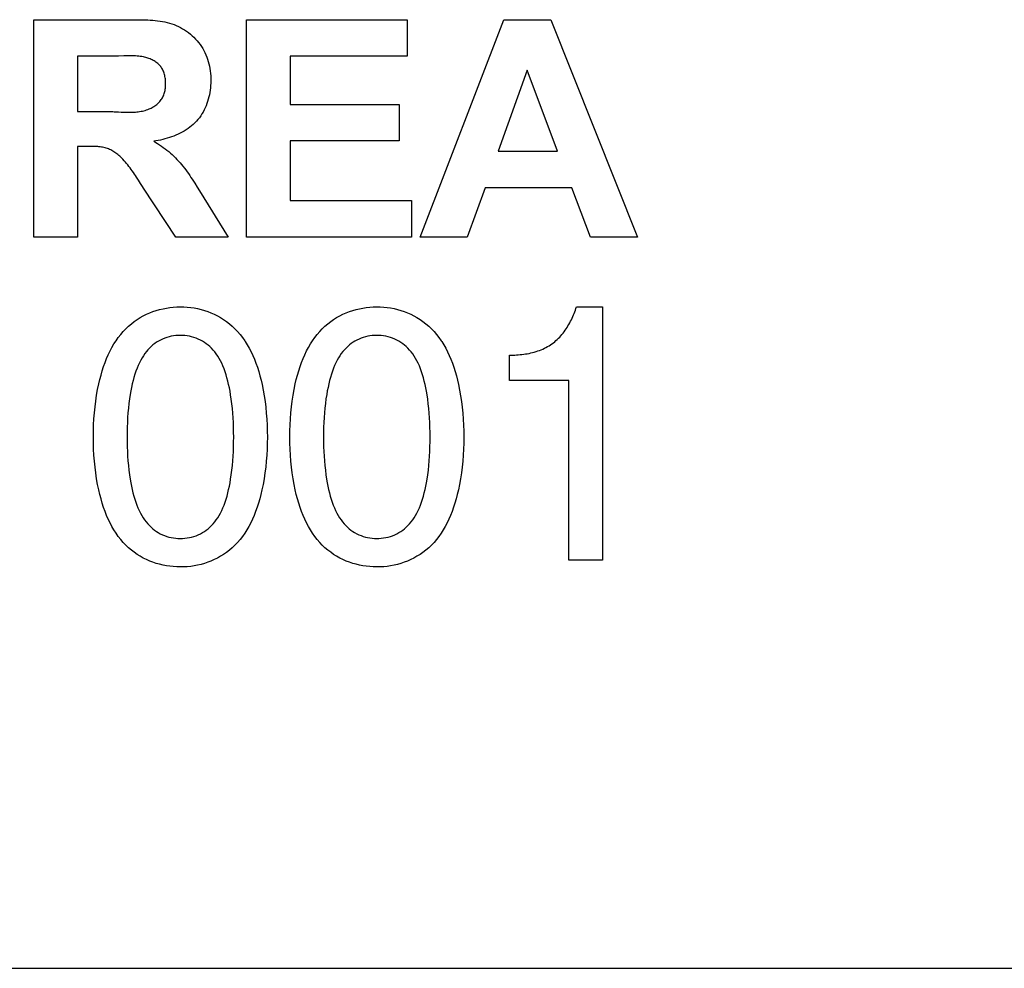
# Model space of a CAD drawing. Units: millimetres. Extents: x -2962 to 6501, y -10680 to 10664.
# Drawn here: x -2297 to -2291, y 3407 to 3412 of the extents above; entities that cross this region are included whole.
import ezdxf

# ---------------------------------------------------------------- set-up
doc = ezdxf.new("R2010")
doc.units = ezdxf.units.MM
doc.header["$LTSCALE"] = 462
doc.layers.add('79613176001_BL55', color=7, linetype='CONTINUOUS')

msp = doc.modelspace()

# ---------------------------------------------------------------- linework, layer by layer
at = {"layer": '79613176001_BL55', "color": 7, "linetype": 'Continuous'}
for p, q in [((-2296.4447, 3411.7719), (-2295.9638, 3411.7719)), ((-2296.4447, 3410.6343), (-2296.4447, 3411.7719)), ((-2295.9638, 3411.7719), (-2295.9128, 3411.7721)), ((-2295.333, 3411.7719), (-2294.4917, 3411.7719)), ((-2295.333, 3410.6343), (-2295.333, 3411.7719)), ((-2294.4917, 3411.7719), (-2294.4917, 3411.5803)), ((-2294.4245, 3410.6343), (-2293.987, 3411.7719)), ((-2293.987, 3411.7719), (-2293.7417, 3411.7719)), ((-2293.7417, 3411.7719), (-2293.2873, 3410.6343)), ((-2296.0379, 3411.5803), (-2296.216, 3411.5803)), ((-2296.216, 3411.5803), (-2296.216, 3411.2909)), ((-2294.4917, 3411.5803), (-2295.1036, 3411.5803)), ((-2295.1036, 3411.5803), (-2295.1036, 3411.3288)), ((-2293.8644, 3411.5073), (-2294.0166, 3411.0842)), ((-2293.7062, 3411.0842), (-2293.8644, 3411.5073)), ((-2295.1036, 3411.3288), (-2294.5341, 3411.3288)), ((-2294.5341, 3411.3288), (-2294.5341, 3411.1373)), ((-2296.216, 3411.2909), (-2296.0472, 3411.2909)), ((-2295.9877, 3411.2889), (-2295.9727, 3411.2883)), ((-2296.216, 3411.109), (-2296.216, 3410.6343)), ((-2294.5341, 3411.1373), (-2295.1036, 3411.1373)), ((-2295.1036, 3411.1373), (-2295.1036, 3410.8258)), ((-2294.0166, 3411.0842), (-2293.7062, 3411.0842)), ((-2295.8767, 3410.8986), (-2295.8872, 3410.9151)), ((-2295.8714, 3410.8905), (-2295.8767, 3410.8986)), ((-2295.702, 3410.6343), (-2295.8714, 3410.8905)), ((-2295.6034, 3410.9165), (-2295.5907, 3410.8962)), ((-2294.0849, 3410.8927), (-2294.1779, 3410.6343)), ((-2293.6318, 3410.8927), (-2294.0849, 3410.8927)), ((-2293.5333, 3410.6343), (-2293.6318, 3410.8927)), ((-2295.1036, 3410.8258), (-2294.4697, 3410.8258)), ((-2294.4697, 3410.8258), (-2294.4697, 3410.6343)), ((-2296.216, 3410.6343), (-2296.4447, 3410.6343)), ((-2295.4284, 3410.6343), (-2295.702, 3410.6343)), ((-2294.4697, 3410.6343), (-2295.333, 3410.6343)), ((-2294.1779, 3410.6343), (-2294.4245, 3410.6343)), ((-2293.2873, 3410.6343), (-2293.5333, 3410.6343)), ((-2293.6067, 3410.2691), (-2293.4711, 3410.2691)), ((-2293.4711, 3410.2691), (-2293.4711, 3408.9438)), ((-2293.9579, 3409.8843), (-2293.9579, 3410.0169)), ((-2293.6473, 3409.8843), (-2293.9579, 3409.8843)), ((-2293.6473, 3408.9438), (-2293.6473, 3409.8843)), ((-2293.4711, 3408.9438), (-2293.6473, 3408.9438)), ((-2309.7941, 3406.8075), (-2244.7941, 3406.8075))]:
    msp.add_line(p, q, dxfattribs=at)
for points in [[(-2295.9128, 3411.7721), (-2295.8999, 3411.772), (-2295.887, 3411.772), (-2295.8742, 3411.7718), (-2295.8613, 3411.7714), (-2295.8485, 3411.7709), (-2295.8356, 3411.7702), (-2295.8229, 3411.7693), (-2295.8101, 3411.7681), (-2295.7975, 3411.7667), (-2295.7849, 3411.7649), (-2295.7724, 3411.7628), (-2295.76, 3411.7604), (-2295.7477, 3411.7575), (-2295.7356, 3411.7542), (-2295.7235, 3411.7505), (-2295.7116, 3411.7463), (-2295.6999, 3411.7415), (-2295.6887, 3411.7365), (-2295.6777, 3411.7309), (-2295.6669, 3411.7249), (-2295.6564, 3411.7184), (-2295.646, 3411.7115), (-2295.636, 3411.7041), (-2295.6262, 3411.6964), (-2295.6168, 3411.6882), (-2295.6077, 3411.6797), (-2295.599, 3411.6708), (-2295.5907, 3411.6616), (-2295.5828, 3411.652), (-2295.5753, 3411.6421), (-2295.5683, 3411.632), (-2295.5617, 3411.6214), (-2295.5556, 3411.6106), (-2295.55, 3411.5995), (-2295.5449, 3411.5881), (-2295.5402, 3411.5766), (-2295.536, 3411.5648), (-2295.5323, 3411.5529), (-2295.5291, 3411.5408), (-2295.5263, 3411.5285), (-2295.524, 3411.5162), (-2295.5221, 3411.5037), (-2295.5207, 3411.4911), (-2295.5197, 3411.4784), (-2295.5192, 3411.4656), (-2295.5191, 3411.4528), (-2295.5193, 3411.4406), (-2295.52, 3411.4283), (-2295.5211, 3411.4161), (-2295.5226, 3411.4039), (-2295.5245, 3411.3917), (-2295.5267, 3411.3796), (-2295.5294, 3411.3677), (-2295.5325, 3411.3559), (-2295.536, 3411.3442), (-2295.5399, 3411.3327), (-2295.5443, 3411.3214), (-2295.549, 3411.3103), (-2295.5542, 3411.2994), (-2295.5598, 3411.2888), (-2295.5658, 3411.2785), (-2295.5722, 3411.2685), (-2295.5791, 3411.2589), (-2295.5864, 3411.2496), (-2295.5942, 3411.2406), (-2295.6023, 3411.2321), (-2295.6108, 3411.224), (-2295.6197, 3411.2163), (-2295.6289, 3411.209), (-2295.6385, 3411.202), (-2295.6484, 3411.1954), (-2295.6586, 3411.1891), (-2295.669, 3411.1832), (-2295.6797, 3411.1776), (-2295.6906, 3411.1724), (-2295.7017, 3411.1675), (-2295.713, 3411.163), (-2295.7243, 3411.1587), (-2295.7359, 3411.1548), (-2295.7475, 3411.1512), (-2295.7591, 3411.1479), (-2295.7709, 3411.1449), (-2295.7826, 3411.1422), (-2295.7944, 3411.1398), (-2295.8061, 3411.1377), (-2295.8177, 3411.1359)], [(-2296.0029, 3411.5812), (-2296.0087, 3411.5809), (-2296.0145, 3411.5807), (-2296.0204, 3411.5806), (-2296.0262, 3411.5804), (-2296.032, 3411.5803), (-2296.0379, 3411.5803)], [(-2295.9213, 3411.5829), (-2295.9271, 3411.5831), (-2295.9329, 3411.5832), (-2295.9388, 3411.5833), (-2295.9446, 3411.5833), (-2295.9504, 3411.5832), (-2295.9563, 3411.5831), (-2295.9621, 3411.5829), (-2295.9679, 3411.5827), (-2295.9737, 3411.5825), (-2296.0029, 3411.5812)], [(-2295.9727, 3411.2883), (-2295.9653, 3411.288), (-2295.9578, 3411.2879), (-2295.9503, 3411.2877), (-2295.9429, 3411.2877), (-2295.9354, 3411.2878), (-2295.928, 3411.288), (-2295.9206, 3411.2883), (-2295.9133, 3411.2887), (-2295.906, 3411.2894), (-2295.8987, 3411.2902), (-2295.8914, 3411.2912), (-2295.8842, 3411.2924), (-2295.8771, 3411.2938), (-2295.87, 3411.2954), (-2295.863, 3411.2973), (-2295.856, 3411.2995), (-2295.8491, 3411.302), (-2295.8422, 3411.3047), (-2295.8369, 3411.307), (-2295.8317, 3411.3096), (-2295.8265, 3411.3123), (-2295.8215, 3411.3152), (-2295.8165, 3411.3183), (-2295.8116, 3411.3215), (-2295.8069, 3411.3249), (-2295.8023, 3411.3285), (-2295.7979, 3411.3323), (-2295.7937, 3411.3362), (-2295.7896, 3411.3403), (-2295.7858, 3411.3446), (-2295.7822, 3411.349), (-2295.7788, 3411.3536), (-2295.7756, 3411.3585), (-2295.7726, 3411.3635), (-2295.77, 3411.3687), (-2295.7675, 3411.374), (-2295.7653, 3411.3794), (-2295.7633, 3411.385), (-2295.7616, 3411.3906), (-2295.7601, 3411.3964), (-2295.7588, 3411.4022), (-2295.7577, 3411.4081), (-2295.7568, 3411.4141), (-2295.7562, 3411.4201), (-2295.7557, 3411.4262), (-2295.7555, 3411.4322), (-2295.7554, 3411.4384), (-2295.7555, 3411.4444), (-2295.7558, 3411.4504), (-2295.7563, 3411.4564), (-2295.7569, 3411.4623), (-2295.7578, 3411.4683), (-2295.7589, 3411.4741), (-2295.7602, 3411.4799), (-2295.7616, 3411.4857), (-2295.7633, 3411.4913), (-2295.7652, 3411.4968), (-2295.7674, 3411.5022), (-2295.7697, 3411.5075), (-2295.7723, 3411.5126), (-2295.7751, 3411.5176), (-2295.7782, 3411.5224), (-2295.7815, 3411.527), (-2295.785, 3411.5314), (-2295.7888, 3411.5356), (-2295.7928, 3411.5396), (-2295.7971, 3411.5433), (-2295.8015, 3411.5469), (-2295.8061, 3411.5503), (-2295.8109, 3411.5535), (-2295.8159, 3411.5565), (-2295.821, 3411.5593), (-2295.8263, 3411.5619), (-2295.8316, 3411.5643), (-2295.8371, 3411.5666), (-2295.8426, 3411.5687), (-2295.8483, 3411.5707), (-2295.8539, 3411.5725), (-2295.8596, 3411.5741), (-2295.8654, 3411.5755), (-2295.8711, 3411.5769), (-2295.8795, 3411.5785), (-2295.8879, 3411.5799), (-2295.8962, 3411.581), (-2295.9046, 3411.5819), (-2295.9129, 3411.5825), (-2295.9213, 3411.5829)], [(-2296.0472, 3411.2909), (-2296.0398, 3411.2909), (-2296.0324, 3411.2907), (-2296.025, 3411.2905), (-2296.0176, 3411.2903)], [(-2296.0176, 3411.2903), (-2296.0027, 3411.2896), (-2295.9877, 3411.2889)], [(-2295.9083, 3410.948), (-2295.9136, 3410.9562), (-2295.919, 3410.9644), (-2295.9244, 3410.9725), (-2295.9299, 3410.9805), (-2295.9356, 3410.9885), (-2295.9413, 3410.9964), (-2295.9472, 3411.0042), (-2295.9532, 3411.0119), (-2295.9594, 3411.0194), (-2295.9657, 3411.0269), (-2295.9722, 3411.0342), (-2295.9789, 3411.0414), (-2295.9859, 3411.0484), (-2295.9905, 3411.0529), (-2295.9953, 3411.0573), (-2296.0002, 3411.0617), (-2296.0052, 3411.0659), (-2296.0103, 3411.07), (-2296.0154, 3411.0739), (-2296.0207, 3411.0777), (-2296.0261, 3411.0812), (-2296.0316, 3411.0846), (-2296.0371, 3411.0878), (-2296.0428, 3411.0908), (-2296.0486, 3411.0935), (-2296.0544, 3411.0959), (-2296.0604, 3411.0981), (-2296.0665, 3411.1001), (-2296.0726, 3411.1017), (-2296.0788, 3411.1032), (-2296.0851, 3411.1045), (-2296.0915, 3411.1055), (-2296.0979, 3411.1064), (-2296.1043, 3411.1071), (-2296.1108, 3411.1077), (-2296.1173, 3411.1082), (-2296.1239, 3411.1085), (-2296.1304, 3411.1087), (-2296.1369, 3411.1089), (-2296.1435, 3411.109), (-2296.15, 3411.109), (-2296.216, 3411.109)], [(-2295.8177, 3411.1359), (-2295.8075, 3411.1298), (-2295.7974, 3411.1235), (-2295.7875, 3411.117), (-2295.7776, 3411.1103), (-2295.7679, 3411.1034), (-2295.7583, 3411.0962), (-2295.7489, 3411.0889), (-2295.7396, 3411.0814), (-2295.7305, 3411.0737), (-2295.7216, 3411.0657), (-2295.7129, 3411.0576), (-2295.7044, 3411.0493), (-2295.6961, 3411.0408), (-2295.688, 3411.0321), (-2295.6801, 3411.0231), (-2295.6724, 3411.0141), (-2295.6649, 3411.0048), (-2295.6575, 3410.9954), (-2295.6503, 3410.9859), (-2295.6433, 3410.9763), (-2295.6364, 3410.9665), (-2295.6296, 3410.9566), (-2295.6229, 3410.9467), (-2295.6163, 3410.9367), (-2295.6098, 3410.9266), (-2295.6034, 3410.9165)], [(-2295.8872, 3410.9151), (-2295.8977, 3410.9316), (-2295.9083, 3410.948)], [(-2295.5907, 3410.8962), (-2295.5781, 3410.8758), (-2295.4284, 3410.6343)], [(-2296.0151, 3409.0847), (-2296.026, 3409.1018), (-2296.0363, 3409.1197), (-2296.0461, 3409.1383), (-2296.0553, 3409.1577), (-2296.064, 3409.1778), (-2296.0722, 3409.1986), (-2296.0798, 3409.2199), (-2296.0868, 3409.2418), (-2296.0934, 3409.2643), (-2296.0995, 3409.2873), (-2296.105, 3409.3107), (-2296.1111, 3409.3399), (-2296.1164, 3409.3697), (-2296.121, 3409.4), (-2296.1248, 3409.4307), (-2296.128, 3409.4617), (-2296.1304, 3409.493), (-2296.1321, 3409.5246), (-2296.1331, 3409.5563), (-2296.1335, 3409.588), (-2296.1332, 3409.6198), (-2296.1321, 3409.6515), (-2296.1304, 3409.683), (-2296.128, 3409.7144), (-2296.1249, 3409.7454), (-2296.121, 3409.7762), (-2296.1165, 3409.8065), (-2296.1111, 3409.8363), (-2296.1051, 3409.8655), (-2296.0995, 3409.889), (-2296.0935, 3409.912), (-2296.0869, 3409.9345), (-2296.0798, 3409.9565), (-2296.0722, 3409.9779), (-2296.0641, 3409.9987), (-2296.0554, 3410.0188), (-2296.0462, 3410.0382), (-2296.0364, 3410.057), (-2296.026, 3410.0749), (-2296.0151, 3410.092), (-2296.0031, 3410.1091), (-2295.9906, 3410.1252), (-2295.9774, 3410.1404), (-2295.9637, 3410.1547), (-2295.9496, 3410.1681), (-2295.9349, 3410.1806), (-2295.9198, 3410.1923), (-2295.9043, 3410.2031), (-2295.8885, 3410.213), (-2295.8722, 3410.2221), (-2295.8557, 3410.2304), (-2295.8389, 3410.2379), (-2295.8218, 3410.2445), (-2295.8044, 3410.2503), (-2295.7869, 3410.2553), (-2295.7692, 3410.2595), (-2295.7513, 3410.263), (-2295.7334, 3410.2656), (-2295.7153, 3410.2675), (-2295.6972, 3410.2687), (-2295.6791, 3410.2691), (-2295.6608, 3410.2688), (-2295.6426, 3410.2677), (-2295.6244, 3410.2658), (-2295.6063, 3410.2632), (-2295.5883, 3410.2597), (-2295.5705, 3410.2555), (-2295.5529, 3410.2505), (-2295.5355, 3410.2447), (-2295.5183, 3410.2381), (-2295.5014, 3410.2306), (-2295.4848, 3410.2224), (-2295.4685, 3410.2132), (-2295.4526, 3410.2033), (-2295.437, 3410.1924), (-2295.4219, 3410.1808), (-2295.4073, 3410.1682), (-2295.3931, 3410.1548), (-2295.3794, 3410.1404), (-2295.3662, 3410.1252), (-2295.3536, 3410.1091), (-2295.3416, 3410.092), (-2295.339, 3410.088)], [(-2294.9876, 3409.0847), (-2294.9985, 3409.1018), (-2295.0088, 3409.1197), (-2295.0186, 3409.1383), (-2295.0278, 3409.1577), (-2295.0365, 3409.1778), (-2295.0447, 3409.1986), (-2295.0523, 3409.2199), (-2295.0593, 3409.2418), (-2295.0659, 3409.2643), (-2295.072, 3409.2873), (-2295.0775, 3409.3107), (-2295.0836, 3409.3399), (-2295.0889, 3409.3697), (-2295.0935, 3409.4), (-2295.0973, 3409.4307), (-2295.1005, 3409.4617), (-2295.1029, 3409.493), (-2295.1046, 3409.5246), (-2295.1056, 3409.5563), (-2295.106, 3409.588), (-2295.1057, 3409.6198), (-2295.1046, 3409.6515), (-2295.1029, 3409.683), (-2295.1005, 3409.7144), (-2295.0974, 3409.7454), (-2295.0935, 3409.7762), (-2295.089, 3409.8065), (-2295.0836, 3409.8363), (-2295.0776, 3409.8655), (-2295.072, 3409.889), (-2295.066, 3409.912), (-2295.0594, 3409.9345), (-2295.0523, 3409.9565), (-2295.0447, 3409.9779), (-2295.0366, 3409.9987), (-2295.0279, 3410.0188), (-2295.0187, 3410.0382), (-2295.0089, 3410.057), (-2294.9985, 3410.0749), (-2294.9876, 3410.092), (-2294.9756, 3410.1091), (-2294.9631, 3410.1252), (-2294.9499, 3410.1404), (-2294.9362, 3410.1547), (-2294.9221, 3410.1681), (-2294.9074, 3410.1806), (-2294.8923, 3410.1923), (-2294.8768, 3410.2031), (-2294.861, 3410.213), (-2294.8447, 3410.2221), (-2294.8282, 3410.2304), (-2294.8114, 3410.2379), (-2294.7943, 3410.2445), (-2294.7769, 3410.2503), (-2294.7594, 3410.2553), (-2294.7417, 3410.2595), (-2294.7238, 3410.263), (-2294.7059, 3410.2656), (-2294.6878, 3410.2675), (-2294.6697, 3410.2687), (-2294.6516, 3410.2691), (-2294.6333, 3410.2688), (-2294.6151, 3410.2677), (-2294.5969, 3410.2658), (-2294.5788, 3410.2632), (-2294.5608, 3410.2597), (-2294.543, 3410.2555), (-2294.5254, 3410.2505), (-2294.508, 3410.2447), (-2294.4908, 3410.2381), (-2294.4739, 3410.2306), (-2294.4573, 3410.2224), (-2294.441, 3410.2132), (-2294.4251, 3410.2033), (-2294.4095, 3410.1924), (-2294.3944, 3410.1808), (-2294.3798, 3410.1682), (-2294.3656, 3410.1548), (-2294.3519, 3410.1404), (-2294.3387, 3410.1252), (-2294.3261, 3410.1091), (-2294.3141, 3410.092), (-2294.3115, 3410.088)], [(-2293.9579, 3410.0169), (-2293.9486, 3410.0168), (-2293.9393, 3410.0169), (-2293.93, 3410.0172), (-2293.9206, 3410.0176), (-2293.9112, 3410.0182), (-2293.9018, 3410.019), (-2293.8924, 3410.02), (-2293.8829, 3410.0212), (-2293.8736, 3410.0225), (-2293.8642, 3410.0241), (-2293.8549, 3410.0259), (-2293.8456, 3410.0279), (-2293.8364, 3410.0302), (-2293.8273, 3410.0326), (-2293.8183, 3410.0353), (-2293.8093, 3410.0382), (-2293.8005, 3410.0414), (-2293.7918, 3410.0448), (-2293.7832, 3410.0485), (-2293.7747, 3410.0524), (-2293.7664, 3410.0565), (-2293.7582, 3410.0609), (-2293.7503, 3410.0656), (-2293.7424, 3410.0706), (-2293.7348, 3410.0758), (-2293.7277, 3410.0812), (-2293.7207, 3410.0867), (-2293.7139, 3410.0926), (-2293.7073, 3410.0986), (-2293.7009, 3410.1049), (-2293.6946, 3410.1114), (-2293.6885, 3410.118), (-2293.6827, 3410.1249), (-2293.677, 3410.132), (-2293.6714, 3410.1392), (-2293.6661, 3410.1465), (-2293.6609, 3410.1541), (-2293.6559, 3410.1617), (-2293.6511, 3410.1695), (-2293.6465, 3410.1774), (-2293.642, 3410.1854), (-2293.6377, 3410.1935), (-2293.6336, 3410.2017), (-2293.6297, 3410.21), (-2293.6259, 3410.2183), (-2293.6223, 3410.2267), (-2293.6188, 3410.2352), (-2293.6155, 3410.2436), (-2293.6124, 3410.2521), (-2293.6095, 3410.2606), (-2293.6067, 3410.2691)], [(-2295.4688, 3409.1894), (-2295.4621, 3409.2027), (-2295.4559, 3409.2166), (-2295.45, 3409.2312), (-2295.4445, 3409.2465), (-2295.4393, 3409.2622), (-2295.4345, 3409.2786), (-2295.4301, 3409.2954), (-2295.4259, 3409.3127), (-2295.4221, 3409.3305), (-2295.4186, 3409.3487), (-2295.4155, 3409.3673), (-2295.412, 3409.3905), (-2295.409, 3409.4142), (-2295.4065, 3409.4382), (-2295.4043, 3409.4626), (-2295.4026, 3409.4874), (-2295.4013, 3409.5123), (-2295.4004, 3409.5375), (-2295.3999, 3409.5627), (-2295.3997, 3409.588), (-2295.3999, 3409.6133), (-2295.4004, 3409.6386), (-2295.4013, 3409.6637), (-2295.4027, 3409.6887), (-2295.4044, 3409.7134), (-2295.4065, 3409.7378), (-2295.4091, 3409.7619), (-2295.4121, 3409.7856), (-2295.4156, 3409.8088), (-2295.4187, 3409.8274), (-2295.4222, 3409.8456), (-2295.426, 3409.8634), (-2295.4301, 3409.8808), (-2295.4346, 3409.8976), (-2295.4394, 3409.914), (-2295.4446, 3409.9298), (-2295.4501, 3409.945), (-2295.4559, 3409.9597), (-2295.4622, 3409.9736), (-2295.4688, 3409.987), (-2295.4757, 3409.9996), (-2295.4831, 3410.0115), (-2295.4908, 3410.0227), (-2295.4988, 3410.0333), (-2295.5071, 3410.0432), (-2295.5157, 3410.0524), (-2295.5246, 3410.061), (-2295.5338, 3410.069), (-2295.5432, 3410.0763), (-2295.5528, 3410.0831), (-2295.5626, 3410.0892), (-2295.5736, 3410.0952), (-2295.5848, 3410.1006), (-2295.5962, 3410.1053), (-2295.6078, 3410.1093), (-2295.6194, 3410.1126), (-2295.6312, 3410.1153), (-2295.6431, 3410.1174), (-2295.6551, 3410.1188), (-2295.6671, 3410.1197), (-2295.6791, 3410.1199), (-2295.6909, 3410.1196), (-2295.7027, 3410.1187), (-2295.7144, 3410.1173), (-2295.7261, 3410.1152), (-2295.7376, 3410.1125), (-2295.7491, 3410.1093), (-2295.7604, 3410.1053), (-2295.7716, 3410.1007), (-2295.7826, 3410.0955), (-2295.7934, 3410.0895), (-2295.803, 3410.0835), (-2295.8125, 3410.0769), (-2295.8217, 3410.0697), (-2295.8307, 3410.0619), (-2295.8395, 3410.0535), (-2295.848, 3410.0445), (-2295.8562, 3410.0348), (-2295.8641, 3410.0245), (-2295.8717, 3410.0135), (-2295.879, 3410.0018), (-2295.886, 3409.9895)], [(-2294.4413, 3409.1894), (-2294.4346, 3409.2027), (-2294.4284, 3409.2166), (-2294.4225, 3409.2312), (-2294.417, 3409.2465), (-2294.4118, 3409.2622), (-2294.407, 3409.2786), (-2294.4026, 3409.2954), (-2294.3984, 3409.3127), (-2294.3946, 3409.3305), (-2294.3911, 3409.3487), (-2294.388, 3409.3673), (-2294.3845, 3409.3905), (-2294.3815, 3409.4142), (-2294.379, 3409.4382), (-2294.3768, 3409.4626), (-2294.3751, 3409.4874), (-2294.3738, 3409.5123), (-2294.3729, 3409.5375), (-2294.3724, 3409.5627), (-2294.3722, 3409.588), (-2294.3724, 3409.6133), (-2294.3729, 3409.6386), (-2294.3738, 3409.6637), (-2294.3752, 3409.6887), (-2294.3769, 3409.7134), (-2294.379, 3409.7378), (-2294.3816, 3409.7619), (-2294.3846, 3409.7856), (-2294.3881, 3409.8088), (-2294.3912, 3409.8274), (-2294.3947, 3409.8456), (-2294.3985, 3409.8634), (-2294.4026, 3409.8808), (-2294.4071, 3409.8976), (-2294.4119, 3409.914), (-2294.4171, 3409.9298), (-2294.4226, 3409.945), (-2294.4284, 3409.9597), (-2294.4347, 3409.9736), (-2294.4413, 3409.987), (-2294.4482, 3409.9996), (-2294.4556, 3410.0115), (-2294.4633, 3410.0227), (-2294.4713, 3410.0333), (-2294.4796, 3410.0432), (-2294.4882, 3410.0524), (-2294.4971, 3410.061), (-2294.5063, 3410.069), (-2294.5157, 3410.0763), (-2294.5253, 3410.0831), (-2294.5351, 3410.0892), (-2294.5461, 3410.0952), (-2294.5573, 3410.1006), (-2294.5687, 3410.1053), (-2294.5803, 3410.1093), (-2294.5919, 3410.1126), (-2294.6037, 3410.1153), (-2294.6156, 3410.1174), (-2294.6276, 3410.1188), (-2294.6396, 3410.1197), (-2294.6516, 3410.1199), (-2294.6634, 3410.1196), (-2294.6752, 3410.1187), (-2294.6869, 3410.1173), (-2294.6986, 3410.1152), (-2294.7101, 3410.1125), (-2294.7216, 3410.1093), (-2294.7329, 3410.1053), (-2294.7441, 3410.1007), (-2294.7551, 3410.0955), (-2294.7659, 3410.0895), (-2294.7755, 3410.0835), (-2294.785, 3410.0769), (-2294.7942, 3410.0697), (-2294.8032, 3410.0619), (-2294.812, 3410.0535), (-2294.8205, 3410.0445), (-2294.8287, 3410.0348), (-2294.8366, 3410.0245), (-2294.8442, 3410.0135), (-2294.8515, 3410.0018), (-2294.8585, 3409.9895)], [(-2295.339, 3410.088), (-2295.3283, 3410.0708), (-2295.3182, 3410.0529), (-2295.3087, 3410.0342), (-2295.2997, 3410.0148), (-2295.2912, 3409.9948), (-2295.2832, 3409.9741), (-2295.2758, 3409.9528), (-2295.2689, 3409.931), (-2295.2625, 3409.9087), (-2295.2566, 3409.8859), (-2295.2512, 3409.8626), (-2295.2453, 3409.8336), (-2295.2402, 3409.8041), (-2295.2357, 3409.7741), (-2295.232, 3409.7437), (-2295.2289, 3409.7129), (-2295.2266, 3409.6819), (-2295.2249, 3409.6507), (-2295.224, 3409.6194), (-2295.2236, 3409.588), (-2295.224, 3409.5563), (-2295.225, 3409.5246), (-2295.2267, 3409.4931), (-2295.2291, 3409.4618), (-2295.2322, 3409.4307), (-2295.2361, 3409.4), (-2295.2406, 3409.3698), (-2295.2459, 3409.34), (-2295.2519, 3409.3108), (-2295.2575, 3409.2874), (-2295.2635, 3409.2644), (-2295.27, 3409.2419), (-2295.2771, 3409.22), (-2295.2847, 3409.1986), (-2295.2928, 3409.1779), (-2295.3015, 3409.1578), (-2295.3107, 3409.1384), (-2295.3204, 3409.1197), (-2295.3307, 3409.1018), (-2295.3416, 3409.0847), (-2295.3536, 3409.0677), (-2295.3662, 3409.0515), (-2295.3794, 3409.0363), (-2295.3931, 3409.022), (-2295.4073, 3409.0086), (-2295.4219, 3408.9961), (-2295.4371, 3408.9844), (-2295.4526, 3408.9736), (-2295.4685, 3408.9636), (-2295.4848, 3408.9545), (-2295.5014, 3408.9463), (-2295.5183, 3408.9389), (-2295.5355, 3408.9322), (-2295.5529, 3408.9264), (-2295.5705, 3408.9215), (-2295.5883, 3408.9173), (-2295.6063, 3408.9139), (-2295.6244, 3408.9112), (-2295.6426, 3408.9094), (-2295.6608, 3408.9083), (-2295.6791, 3408.9079), (-2295.6972, 3408.9084), (-2295.7153, 3408.9095), (-2295.7334, 3408.9114), (-2295.7513, 3408.9141), (-2295.7692, 3408.9175), (-2295.7869, 3408.9217), (-2295.8044, 3408.9267), (-2295.8218, 3408.9325), (-2295.8389, 3408.9391), (-2295.8557, 3408.9465), (-2295.8722, 3408.9547), (-2295.8885, 3408.9638), (-2295.9043, 3408.9738), (-2295.9198, 3408.9845), (-2295.9349, 3408.9962), (-2295.9496, 3409.0087), (-2295.9637, 3409.0221), (-2295.9774, 3409.0364), (-2295.9906, 3409.0516), (-2296.0031, 3409.0677), (-2296.0151, 3409.0847)], [(-2294.3115, 3410.088), (-2294.3008, 3410.0708), (-2294.2907, 3410.0529), (-2294.2812, 3410.0342), (-2294.2722, 3410.0148), (-2294.2637, 3409.9948), (-2294.2557, 3409.9741), (-2294.2483, 3409.9528), (-2294.2414, 3409.931), (-2294.235, 3409.9087), (-2294.2291, 3409.8859), (-2294.2237, 3409.8626), (-2294.2178, 3409.8336), (-2294.2127, 3409.8041), (-2294.2082, 3409.7741), (-2294.2045, 3409.7437), (-2294.2014, 3409.7129), (-2294.1991, 3409.6819), (-2294.1974, 3409.6507), (-2294.1965, 3409.6194), (-2294.1961, 3409.588), (-2294.1965, 3409.5563), (-2294.1975, 3409.5246), (-2294.1992, 3409.4931), (-2294.2016, 3409.4618), (-2294.2047, 3409.4307), (-2294.2086, 3409.4), (-2294.2131, 3409.3698), (-2294.2184, 3409.34), (-2294.2244, 3409.3108), (-2294.23, 3409.2874), (-2294.236, 3409.2644), (-2294.2425, 3409.2419), (-2294.2496, 3409.22), (-2294.2572, 3409.1986), (-2294.2653, 3409.1779), (-2294.274, 3409.1578), (-2294.2832, 3409.1384), (-2294.2929, 3409.1197), (-2294.3032, 3409.1018), (-2294.3141, 3409.0847), (-2294.3261, 3409.0677), (-2294.3387, 3409.0515), (-2294.3519, 3409.0363), (-2294.3656, 3409.022), (-2294.3798, 3409.0086), (-2294.3944, 3408.9961), (-2294.4096, 3408.9844), (-2294.4251, 3408.9736), (-2294.441, 3408.9636), (-2294.4573, 3408.9545), (-2294.4739, 3408.9463), (-2294.4908, 3408.9389), (-2294.508, 3408.9322), (-2294.5254, 3408.9264), (-2294.543, 3408.9215), (-2294.5608, 3408.9173), (-2294.5788, 3408.9139), (-2294.5969, 3408.9112), (-2294.6151, 3408.9094), (-2294.6333, 3408.9083), (-2294.6516, 3408.9079), (-2294.6697, 3408.9084), (-2294.6878, 3408.9095), (-2294.7059, 3408.9114), (-2294.7238, 3408.9141), (-2294.7417, 3408.9175), (-2294.7594, 3408.9217), (-2294.7769, 3408.9267), (-2294.7943, 3408.9325), (-2294.8114, 3408.9391), (-2294.8282, 3408.9465), (-2294.8447, 3408.9547), (-2294.861, 3408.9638), (-2294.8768, 3408.9738), (-2294.8923, 3408.9845), (-2294.9074, 3408.9962), (-2294.9221, 3409.0087), (-2294.9362, 3409.0221), (-2294.9499, 3409.0364), (-2294.9631, 3409.0516), (-2294.9756, 3409.0677), (-2294.9876, 3409.0847)], [(-2295.886, 3409.9895), (-2295.8927, 3409.9762), (-2295.8991, 3409.9622), (-2295.9051, 3409.9476), (-2295.9107, 3409.9323), (-2295.916, 3409.9165), (-2295.921, 3409.9), (-2295.9256, 3409.8831), (-2295.9299, 3409.8656), (-2295.9338, 3409.8477), (-2295.9374, 3409.8294), (-2295.9407, 3409.8107), (-2295.9443, 3409.7873), (-2295.9475, 3409.7634), (-2295.9502, 3409.7392), (-2295.9524, 3409.7145), (-2295.9543, 3409.6896), (-2295.9557, 3409.6644), (-2295.9567, 3409.639), (-2295.9572, 3409.6136), (-2295.9574, 3409.588), (-2295.9573, 3409.5627), (-2295.9567, 3409.5374), (-2295.9557, 3409.5123), (-2295.9544, 3409.4873), (-2295.9526, 3409.4626), (-2295.9504, 3409.4382), (-2295.9477, 3409.4141), (-2295.9446, 3409.3905), (-2295.9411, 3409.3673), (-2295.9379, 3409.3487), (-2295.9343, 3409.3305), (-2295.9304, 3409.3127), (-2295.9263, 3409.2954), (-2295.9217, 3409.2785), (-2295.9169, 3409.2622), (-2295.9117, 3409.2464), (-2295.9061, 3409.2312), (-2295.9002, 3409.2166), (-2295.894, 3409.2027), (-2295.8873, 3409.1894), (-2295.8804, 3409.1769), (-2295.8731, 3409.1651), (-2295.8654, 3409.1539), (-2295.8575, 3409.1434), (-2295.8492, 3409.1336), (-2295.8407, 3409.1244), (-2295.8319, 3409.1159), (-2295.8229, 3409.108), (-2295.8136, 3409.1007), (-2295.8041, 3409.094), (-2295.7944, 3409.0879), (-2295.7835, 3409.0819), (-2295.7724, 3409.0766), (-2295.7611, 3409.0719), (-2295.7497, 3409.0679), (-2295.7382, 3409.0646), (-2295.7265, 3409.0619), (-2295.7147, 3409.0598), (-2295.7029, 3409.0583), (-2295.691, 3409.0574), (-2295.6791, 3409.0571), (-2295.6671, 3409.0574), (-2295.6551, 3409.0582), (-2295.6431, 3409.0597), (-2295.6312, 3409.0617), (-2295.6194, 3409.0644), (-2295.6078, 3409.0677), (-2295.5962, 3409.0717), (-2295.5848, 3409.0764), (-2295.5736, 3409.0817), (-2295.5626, 3409.0877), (-2295.5528, 3409.0938), (-2295.5431, 3409.1005), (-2295.5338, 3409.1078), (-2295.5246, 3409.1157), (-2295.5157, 3409.1243), (-2295.5071, 3409.1335), (-2295.4988, 3409.1433), (-2295.4908, 3409.1538), (-2295.4831, 3409.165), (-2295.4757, 3409.1769), (-2295.4688, 3409.1894)], [(-2294.8585, 3409.9895), (-2294.8652, 3409.9762), (-2294.8716, 3409.9622), (-2294.8776, 3409.9476), (-2294.8832, 3409.9323), (-2294.8885, 3409.9165), (-2294.8935, 3409.9), (-2294.8981, 3409.8831), (-2294.9024, 3409.8656), (-2294.9063, 3409.8477), (-2294.9099, 3409.8294), (-2294.9132, 3409.8107), (-2294.9168, 3409.7873), (-2294.92, 3409.7634), (-2294.9227, 3409.7392), (-2294.9249, 3409.7145), (-2294.9268, 3409.6896), (-2294.9282, 3409.6644), (-2294.9292, 3409.639), (-2294.9297, 3409.6136), (-2294.9299, 3409.588), (-2294.9298, 3409.5627), (-2294.9292, 3409.5374), (-2294.9282, 3409.5123), (-2294.9269, 3409.4873), (-2294.9251, 3409.4626), (-2294.9229, 3409.4382), (-2294.9202, 3409.4141), (-2294.9171, 3409.3905), (-2294.9136, 3409.3673), (-2294.9104, 3409.3487), (-2294.9068, 3409.3305), (-2294.9029, 3409.3127), (-2294.8988, 3409.2954), (-2294.8942, 3409.2785), (-2294.8894, 3409.2622), (-2294.8842, 3409.2464), (-2294.8786, 3409.2312), (-2294.8727, 3409.2166), (-2294.8665, 3409.2027), (-2294.8598, 3409.1894), (-2294.8529, 3409.1769), (-2294.8456, 3409.1651), (-2294.8379, 3409.1539), (-2294.83, 3409.1434), (-2294.8217, 3409.1336), (-2294.8132, 3409.1244), (-2294.8044, 3409.1159), (-2294.7954, 3409.108), (-2294.7861, 3409.1007), (-2294.7766, 3409.094), (-2294.7669, 3409.0879), (-2294.756, 3409.0819), (-2294.7449, 3409.0766), (-2294.7336, 3409.0719), (-2294.7222, 3409.0679), (-2294.7107, 3409.0646), (-2294.699, 3409.0619), (-2294.6872, 3409.0598), (-2294.6754, 3409.0583), (-2294.6635, 3409.0574), (-2294.6516, 3409.0571), (-2294.6396, 3409.0574), (-2294.6276, 3409.0582), (-2294.6156, 3409.0597), (-2294.6037, 3409.0617), (-2294.5919, 3409.0644), (-2294.5803, 3409.0677), (-2294.5687, 3409.0717), (-2294.5573, 3409.0764), (-2294.5461, 3409.0817), (-2294.5351, 3409.0877), (-2294.5253, 3409.0938), (-2294.5156, 3409.1005), (-2294.5063, 3409.1078), (-2294.4971, 3409.1157), (-2294.4882, 3409.1243), (-2294.4796, 3409.1335), (-2294.4713, 3409.1433), (-2294.4633, 3409.1538), (-2294.4556, 3409.165), (-2294.4482, 3409.1769), (-2294.4413, 3409.1894)]]:
    msp.add_lwpolyline(points, dxfattribs=at)

doc.saveas('drawing.dxf')
